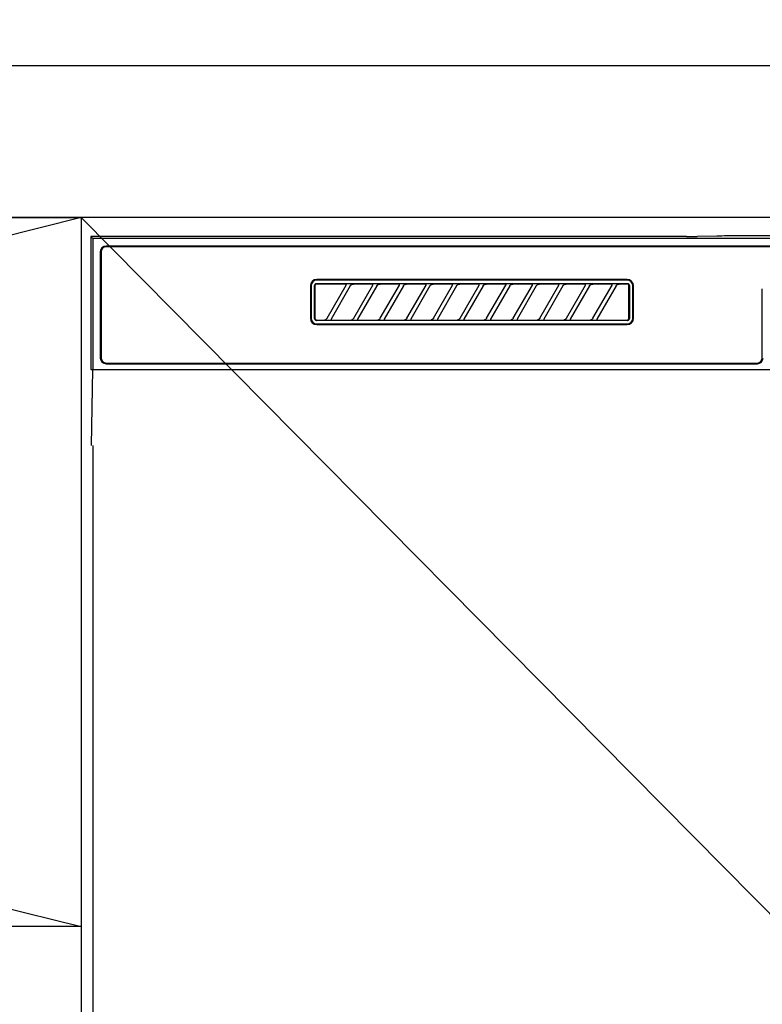
# Model space of a CAD drawing. Extents: x 0 to 26473, y -25 to 8845.
# Drawn here: x 1994 to 2189, y 2780 to 3040 of the extents above; entities that cross this region are included whole.
import ezdxf

# ---------------------------------------------------------------- set-up
doc = ezdxf.new("R2010")
doc.units = 0
doc.header["$LTSCALE"] = 50
doc.header["$MEASUREMENT"] = 0
doc.linetypes.add('CENTER', pattern=[2, 1.25, -0.25, 0.25, -0.25])
doc.layers.get('0').update_dxf_attribs({"linetype": 'CONTINUOUS'})
doc.layers.get('DEFPOINTS').update_dxf_attribs({"color": 146, "linetype": 'CONTINUOUS'})
for name, color, linetype in [('120-キャビネット（外）', 7, 'CONTINUOUS'), ('122-扉', 6, 'CONTINUOUS'), ('123-扉向き', 231, 'CENTER'), ('126-甲板', 2, 'CONTINUOUS'), ('150-機器', 8, 'CONTINUOUS'), ('161-番号', 110, 'CONTINUOUS')]:
    doc.layers.add(name, color=color, linetype=linetype)
doc.styles.add('KH001', font='txt')
doc.dimstyles.new('KH1xx030', dxfattribs={"dimscale": 30, "dimtxt": 2, "dimasz": 0.6, "dimexe": 0.3, "dimexo": 1.2, "dimgap": 0.5, "dimtad": 3, "dimdec": 1, "dimdsep": 46, "dimlunit": 6, "dimtxsty": 'KH001', "dimblk": 'DOT', "dimcen": 1, "dimdle": 1, "dimclrd": 256, "dimclre": 256, "dimclrt": 256, "dimadec": 0, "dimazin": 0, "dimtfac": 1, "dimtdec": 1, "dimtix": 1, "dimtmove": 2, "dimatfit": 3, "dimldrblk": 'CLOSEDBLANK', "dimfxl": 1, "dimtolj": 1, "dimtzin": 0, "dimlwd": -1, "dimlwe": -1, "dimarcsym": 0})

# ---------------------------------------------------------------- blocks, each defined once
blk = doc.blocks.new('RKW-404AM-SV_S')
at = {"layer": '150-機器', "color": 13, "linetype": 'Continuous'}
for p, q in [((-222.5, 450), (-222.5, 415)), ((-222.5, 450), (-222.01, 449.51)), ((-65.66, 450), (-222.5, 450)), ((-222.01, 449.51), (-222.01, 415)), ((222.01, 449.51), (-222.01, 449.51)), ((-65.66, 450), (-64.87, 450)), ((-64.87, 450), (-64.13, 450.01)), ((-64.13, 450.01), (-63.44, 450.01)), ((-63.44, 450.01), (-62.83, 450.02)), ((-57.67, 450.12), (-62.83, 450.02)), ((-57.06, 450.13), (-57.67, 450.12)), ((-56.37, 450.14), (-57.06, 450.13)), ((-55.63, 450.15), (-56.37, 450.14)), ((-54.84, 450.15), (-55.63, 450.15)), ((54.84, 450.15), (-54.84, 450.15)), ((-220, 446), (-220, 418)), ((-219.8, 446), (-219.8, 418)), ((218.5, 447.5), (-218.5, 447.5)), ((218.5, 447.3), (-218.5, 447.3)), ((-81.3, 438.7), (-163, 438.7)), ((-81.3, 438.5), (-163, 438.5)), ((-164.7, 437), (-164.7, 428.5)), ((-164.5, 437), (-164.5, 428.5)), ((-163.59, 437.19), (-163.6, 437.1)), ((-163.6, 428.4), (-163.6, 437.1)), ((-163.56, 437.29), (-163.59, 437.19)), ((-163.51, 437.37), (-163.56, 437.29)), ((-163.45, 437.45), (-163.51, 437.37)), ((-163.49, 437.1), (-163.5, 437)), ((-163.5, 437), (-163.5, 428.7)), ((-163.46, 437.19), (-163.49, 437.1)), ((-163.42, 437.28), (-163.46, 437.19)), ((-163.37, 437.51), (-163.45, 437.45)), ((-163.35, 437.35), (-163.42, 437.28)), ((-163.29, 437.56), (-163.37, 437.51)), ((-163.28, 437.42), (-163.35, 437.35)), ((-163.19, 437.59), (-163.29, 437.56)), ((-163.19, 437.46), (-163.28, 437.42)), ((-163.1, 437.6), (-163.19, 437.59)), ((-163.1, 437.49), (-163.19, 437.46)), ((-163.1, 437.6), (-81.2, 437.6)), ((-163, 437.5), (-163.1, 437.49)), ((-155.42, 437.5), (-163, 437.5)), ((-160.29, 428.47), (-155.24, 437.23)), ((-154.2, 437.03), (-159.25, 428.27)), ((-155.41, 437.5), (-155.42, 437.5)), ((-155.34, 437.53), (-155.41, 437.53)), ((-155.39, 437.5), (-155.41, 437.5)), ((-155.37, 437.49), (-155.39, 437.5)), ((-155.36, 437.49), (-155.37, 437.49)), ((-155.34, 437.48), (-155.36, 437.49)), ((-155.17, 437.53), (-155.34, 437.53)), ((-155.33, 437.48), (-155.34, 437.48)), ((-155.31, 437.47), (-155.33, 437.48)), ((-155.3, 437.46), (-155.31, 437.47)), ((-155.29, 437.45), (-155.3, 437.46)), ((-155.27, 437.43), (-155.29, 437.45)), ((-155.26, 437.42), (-155.27, 437.43)), ((-155.25, 437.41), (-155.26, 437.42)), ((-155.24, 437.37), (-155.25, 437.41)), ((-155.25, 437.2), (-155.24, 437.21)), ((-155.25, 437.2), (-155.25, 437.2)), ((-155.23, 437.34), (-155.24, 437.37)), ((-155.24, 437.23), (-155.23, 437.24)), ((-155.24, 437.22), (-155.24, 437.23)), ((-155.24, 437.21), (-155.24, 437.22)), ((-155.23, 437.33), (-155.23, 437.34)), ((-155.22, 437.31), (-155.23, 437.33)), ((-155.23, 437.27), (-155.22, 437.28)), ((-155.23, 437.25), (-155.23, 437.27)), ((-155.23, 437.24), (-155.23, 437.25)), ((-155.22, 437.29), (-155.22, 437.31)), ((-155.22, 437.28), (-155.22, 437.29)), ((-154.91, 437.54), (-155.17, 437.53)), ((-154.6, 437.54), (-154.91, 437.54)), ((-154.59, 437.54), (-154.6, 437.54)), ((-154.6, 437.54), (-154.6, 437.54)), ((-154.6, 437.54), (-154.6, 437.54)), ((-154.6, 437.54), (-154.6, 437.54)), ((-154.21, 437), (-154.2, 437.01)), ((-154.2, 437.01), (-154.19, 437.04)), ((-154.19, 437.04), (-154.16, 437.08)), ((-154.16, 437.08), (-154.13, 437.12)), ((-154.13, 437.12), (-154.1, 437.16)), ((-154.1, 437.16), (-154.06, 437.2)), ((-154.06, 437.2), (-154.01, 437.25)), ((-154.01, 437.25), (-153.96, 437.29)), ((-153.96, 437.29), (-153.9, 437.34)), ((-153.9, 437.34), (-153.83, 437.38)), ((-153.83, 437.38), (-153.75, 437.41)), ((-153.75, 437.41), (-153.68, 437.44)), ((-153.68, 437.44), (-153.6, 437.47)), ((-153.6, 437.47), (-153.51, 437.48)), ((-153.51, 437.48), (-153.43, 437.49)), ((-153.43, 437.49), (-153.35, 437.5)), ((-148.42, 437.5), (-153.35, 437.5)), ((-153.29, 428.47), (-148.24, 437.23)), ((-147.2, 437.03), (-152.25, 428.27)), ((-148.41, 437.5), (-148.42, 437.5)), ((-148.34, 437.53), (-148.41, 437.53)), ((-148.39, 437.5), (-148.41, 437.5)), ((-148.37, 437.49), (-148.39, 437.5)), ((-148.36, 437.49), (-148.37, 437.49)), ((-148.34, 437.48), (-148.36, 437.49)), ((-148.17, 437.53), (-148.34, 437.53)), ((-148.33, 437.48), (-148.34, 437.48)), ((-148.31, 437.47), (-148.33, 437.48)), ((-148.3, 437.46), (-148.31, 437.47)), ((-148.29, 437.45), (-148.3, 437.46)), ((-148.27, 437.43), (-148.29, 437.45)), ((-148.26, 437.42), (-148.27, 437.43)), ((-148.25, 437.41), (-148.26, 437.42)), ((-148.24, 437.37), (-148.25, 437.41)), ((-148.25, 437.2), (-148.24, 437.21)), ((-148.25, 437.2), (-148.25, 437.2)), ((-148.23, 437.34), (-148.24, 437.37)), ((-148.24, 437.23), (-148.23, 437.24)), ((-148.24, 437.22), (-148.24, 437.23)), ((-148.24, 437.21), (-148.24, 437.22)), ((-148.23, 437.33), (-148.23, 437.34)), ((-148.22, 437.31), (-148.23, 437.33)), ((-148.23, 437.27), (-148.22, 437.28)), ((-148.23, 437.25), (-148.23, 437.27)), ((-148.23, 437.24), (-148.23, 437.25)), ((-148.22, 437.29), (-148.22, 437.31)), ((-148.22, 437.28), (-148.22, 437.29)), ((-147.91, 437.54), (-148.17, 437.53)), ((-147.6, 437.54), (-147.91, 437.54)), ((-147.59, 437.54), (-147.6, 437.54)), ((-147.6, 437.54), (-147.6, 437.54)), ((-147.6, 437.54), (-147.6, 437.54)), ((-147.6, 437.54), (-147.6, 437.54)), ((-147.21, 437), (-147.2, 437.01)), ((-147.2, 437.01), (-147.19, 437.04)), ((-147.19, 437.04), (-147.16, 437.08)), ((-147.16, 437.08), (-147.13, 437.12)), ((-147.13, 437.12), (-147.1, 437.16)), ((-147.1, 437.16), (-147.06, 437.2)), ((-147.06, 437.2), (-147.01, 437.25)), ((-147.01, 437.25), (-146.96, 437.29)), ((-146.96, 437.29), (-146.9, 437.34)), ((-146.9, 437.34), (-146.83, 437.38)), ((-146.83, 437.38), (-146.75, 437.41)), ((-146.75, 437.41), (-146.68, 437.44)), ((-146.68, 437.44), (-146.6, 437.47)), ((-146.6, 437.47), (-146.51, 437.48)), ((-146.51, 437.48), (-146.43, 437.49)), ((-146.43, 437.49), (-146.35, 437.5)), ((-141.42, 437.5), (-146.35, 437.5)), ((-146.29, 428.47), (-141.24, 437.23)), ((-140.2, 437.03), (-145.25, 428.27)), ((-141.41, 437.5), (-141.42, 437.5)), ((-141.34, 437.53), (-141.41, 437.53)), ((-141.39, 437.5), (-141.41, 437.5)), ((-141.37, 437.49), (-141.39, 437.5)), ((-141.36, 437.49), (-141.37, 437.49)), ((-141.34, 437.48), (-141.36, 437.49)), ((-141.17, 437.53), (-141.34, 437.53)), ((-141.33, 437.48), (-141.34, 437.48)), ((-141.31, 437.47), (-141.33, 437.48)), ((-141.3, 437.46), (-141.31, 437.47)), ((-141.29, 437.45), (-141.3, 437.46)), ((-141.27, 437.43), (-141.29, 437.45)), ((-141.26, 437.42), (-141.27, 437.43)), ((-141.25, 437.41), (-141.26, 437.42)), ((-141.24, 437.37), (-141.25, 437.41)), ((-141.25, 437.2), (-141.24, 437.21)), ((-141.25, 437.2), (-141.25, 437.2)), ((-141.23, 437.34), (-141.24, 437.37)), ((-141.24, 437.23), (-141.23, 437.24)), ((-141.24, 437.22), (-141.24, 437.23)), ((-141.24, 437.21), (-141.24, 437.22)), ((-141.23, 437.33), (-141.23, 437.34)), ((-141.22, 437.31), (-141.23, 437.33)), ((-141.23, 437.27), (-141.22, 437.28)), ((-141.23, 437.25), (-141.23, 437.27)), ((-141.23, 437.24), (-141.23, 437.25)), ((-141.22, 437.29), (-141.22, 437.31)), ((-141.22, 437.28), (-141.22, 437.29)), ((-140.91, 437.54), (-141.17, 437.53)), ((-140.6, 437.54), (-140.91, 437.54)), ((-140.59, 437.54), (-140.6, 437.54)), ((-140.6, 437.54), (-140.6, 437.54)), ((-140.6, 437.54), (-140.6, 437.54)), ((-140.6, 437.54), (-140.6, 437.54)), ((-140.21, 437), (-140.2, 437.01)), ((-140.2, 437.01), (-140.19, 437.04)), ((-140.19, 437.04), (-140.16, 437.08)), ((-140.16, 437.08), (-140.13, 437.12)), ((-140.13, 437.12), (-140.1, 437.16)), ((-140.1, 437.16), (-140.06, 437.2)), ((-140.06, 437.2), (-140.01, 437.25)), ((-140.01, 437.25), (-139.96, 437.29)), ((-139.96, 437.29), (-139.9, 437.34)), ((-139.9, 437.34), (-139.83, 437.38)), ((-139.83, 437.38), (-139.75, 437.41)), ((-139.75, 437.41), (-139.68, 437.44)), ((-139.68, 437.44), (-139.6, 437.47)), ((-139.6, 437.47), (-139.51, 437.48)), ((-139.51, 437.48), (-139.43, 437.49)), ((-139.43, 437.49), (-139.35, 437.5)), ((-134.42, 437.5), (-139.35, 437.5)), ((-139.29, 428.47), (-134.24, 437.23)), ((-133.2, 437.03), (-138.25, 428.27)), ((-134.41, 437.5), (-134.42, 437.5)), ((-134.34, 437.53), (-134.41, 437.53)), ((-134.39, 437.5), (-134.41, 437.5)), ((-134.37, 437.49), (-134.39, 437.5)), ((-134.36, 437.49), (-134.37, 437.49)), ((-134.34, 437.48), (-134.36, 437.49)), ((-134.17, 437.53), (-134.34, 437.53)), ((-134.33, 437.48), (-134.34, 437.48)), ((-134.31, 437.47), (-134.33, 437.48)), ((-134.3, 437.46), (-134.31, 437.47)), ((-134.29, 437.45), (-134.3, 437.46)), ((-134.27, 437.43), (-134.29, 437.45)), ((-134.26, 437.42), (-134.27, 437.43)), ((-134.25, 437.41), (-134.26, 437.42)), ((-134.24, 437.37), (-134.25, 437.41)), ((-134.25, 437.2), (-134.24, 437.21)), ((-134.25, 437.2), (-134.25, 437.2)), ((-134.23, 437.34), (-134.24, 437.37)), ((-134.24, 437.23), (-134.23, 437.24)), ((-134.24, 437.22), (-134.24, 437.23)), ((-134.24, 437.21), (-134.24, 437.22)), ((-134.23, 437.33), (-134.23, 437.34)), ((-134.22, 437.31), (-134.23, 437.33)), ((-134.23, 437.27), (-134.22, 437.28)), ((-134.23, 437.25), (-134.23, 437.27)), ((-134.23, 437.24), (-134.23, 437.25)), ((-134.22, 437.29), (-134.22, 437.31)), ((-134.22, 437.28), (-134.22, 437.29)), ((-133.91, 437.54), (-134.17, 437.53)), ((-133.6, 437.54), (-133.91, 437.54)), ((-133.59, 437.54), (-133.6, 437.54)), ((-133.6, 437.54), (-133.6, 437.54)), ((-133.6, 437.54), (-133.6, 437.54)), ((-133.6, 437.54), (-133.6, 437.54)), ((-133.21, 437), (-133.2, 437.01)), ((-133.2, 437.01), (-133.19, 437.04)), ((-133.19, 437.04), (-133.16, 437.08)), ((-133.16, 437.08), (-133.13, 437.12)), ((-133.13, 437.12), (-133.1, 437.16)), ((-133.1, 437.16), (-133.06, 437.2)), ((-133.06, 437.2), (-133.01, 437.25)), ((-133.01, 437.25), (-132.96, 437.29)), ((-132.96, 437.29), (-132.9, 437.34)), ((-132.9, 437.34), (-132.83, 437.38)), ((-132.83, 437.38), (-132.75, 437.41)), ((-132.75, 437.41), (-132.68, 437.44)), ((-132.68, 437.44), (-132.6, 437.47)), ((-132.6, 437.47), (-132.51, 437.48)), ((-132.51, 437.48), (-132.43, 437.49)), ((-132.43, 437.49), (-132.35, 437.5)), ((-127.42, 437.5), (-132.35, 437.5)), ((-132.29, 428.47), (-127.24, 437.23)), ((-126.2, 437.03), (-131.25, 428.27)), ((-127.41, 437.5), (-127.42, 437.5)), ((-127.34, 437.53), (-127.41, 437.53)), ((-127.39, 437.5), (-127.41, 437.5)), ((-127.37, 437.49), (-127.39, 437.5)), ((-127.36, 437.49), (-127.37, 437.49)), ((-127.34, 437.48), (-127.36, 437.49)), ((-127.17, 437.53), (-127.34, 437.53)), ((-127.33, 437.48), (-127.34, 437.48)), ((-127.31, 437.47), (-127.33, 437.48)), ((-127.3, 437.46), (-127.31, 437.47)), ((-127.29, 437.45), (-127.3, 437.46)), ((-127.27, 437.43), (-127.29, 437.45)), ((-127.26, 437.42), (-127.27, 437.43)), ((-127.25, 437.41), (-127.26, 437.42)), ((-127.24, 437.37), (-127.25, 437.41)), ((-127.25, 437.2), (-127.24, 437.21)), ((-127.25, 437.2), (-127.25, 437.2)), ((-127.23, 437.34), (-127.24, 437.37)), ((-127.24, 437.23), (-127.23, 437.24)), ((-127.24, 437.22), (-127.24, 437.23)), ((-127.24, 437.21), (-127.24, 437.22)), ((-127.23, 437.33), (-127.23, 437.34)), ((-127.22, 437.31), (-127.23, 437.33)), ((-127.23, 437.27), (-127.22, 437.28)), ((-127.23, 437.25), (-127.23, 437.27)), ((-127.23, 437.24), (-127.23, 437.25)), ((-127.22, 437.29), (-127.22, 437.31)), ((-127.22, 437.28), (-127.22, 437.29)), ((-126.91, 437.54), (-127.17, 437.53)), ((-126.6, 437.54), (-126.91, 437.54)), ((-126.59, 437.54), (-126.6, 437.54)), ((-126.6, 437.54), (-126.6, 437.54)), ((-126.6, 437.54), (-126.6, 437.54)), ((-126.6, 437.54), (-126.6, 437.54)), ((-126.21, 437), (-126.2, 437.01)), ((-126.2, 437.01), (-126.19, 437.04)), ((-126.19, 437.04), (-126.16, 437.08)), ((-126.16, 437.08), (-126.13, 437.12)), ((-126.13, 437.12), (-126.1, 437.16)), ((-126.1, 437.16), (-126.06, 437.2)), ((-126.06, 437.2), (-126.01, 437.25)), ((-126.01, 437.25), (-125.96, 437.29)), ((-125.96, 437.29), (-125.9, 437.34)), ((-125.9, 437.34), (-125.83, 437.38)), ((-125.83, 437.38), (-125.75, 437.41)), ((-125.75, 437.41), (-125.68, 437.44)), ((-125.68, 437.44), (-125.6, 437.47)), ((-125.6, 437.47), (-125.51, 437.48)), ((-125.51, 437.48), (-125.43, 437.49)), ((-125.43, 437.49), (-125.35, 437.5)), ((-120.42, 437.5), (-125.35, 437.5)), ((-125.29, 428.47), (-120.24, 437.23)), ((-119.2, 437.03), (-124.25, 428.27)), ((-120.41, 437.5), (-120.42, 437.5)), ((-120.34, 437.53), (-120.41, 437.53)), ((-120.39, 437.5), (-120.41, 437.5)), ((-120.37, 437.49), (-120.39, 437.5)), ((-120.36, 437.49), (-120.37, 437.49)), ((-120.34, 437.48), (-120.36, 437.49)), ((-120.17, 437.53), (-120.34, 437.53)), ((-120.33, 437.48), (-120.34, 437.48)), ((-120.31, 437.47), (-120.33, 437.48)), ((-120.3, 437.46), (-120.31, 437.47)), ((-120.29, 437.45), (-120.3, 437.46)), ((-120.27, 437.43), (-120.29, 437.45)), ((-120.26, 437.42), (-120.27, 437.43)), ((-120.25, 437.41), (-120.26, 437.42)), ((-120.24, 437.37), (-120.25, 437.41)), ((-120.25, 437.2), (-120.24, 437.21)), ((-120.25, 437.2), (-120.25, 437.2)), ((-120.23, 437.34), (-120.24, 437.37)), ((-120.24, 437.23), (-120.23, 437.24)), ((-120.24, 437.22), (-120.24, 437.23)), ((-120.24, 437.21), (-120.24, 437.22)), ((-120.23, 437.33), (-120.23, 437.34)), ((-120.22, 437.31), (-120.23, 437.33)), ((-120.23, 437.27), (-120.22, 437.28)), ((-120.23, 437.25), (-120.23, 437.27)), ((-120.23, 437.24), (-120.23, 437.25)), ((-120.22, 437.29), (-120.22, 437.31)), ((-120.22, 437.28), (-120.22, 437.29)), ((-119.91, 437.54), (-120.17, 437.53)), ((-119.6, 437.54), (-119.91, 437.54)), ((-119.59, 437.54), (-119.6, 437.54)), ((-119.6, 437.54), (-119.6, 437.54)), ((-119.6, 437.54), (-119.6, 437.54)), ((-119.6, 437.54), (-119.6, 437.54)), ((-119.21, 437), (-119.2, 437.01)), ((-119.2, 437.01), (-119.19, 437.04)), ((-119.19, 437.04), (-119.16, 437.08)), ((-119.16, 437.08), (-119.13, 437.12)), ((-119.13, 437.12), (-119.1, 437.16)), ((-119.1, 437.16), (-119.06, 437.2)), ((-119.06, 437.2), (-119.01, 437.25)), ((-119.01, 437.25), (-118.96, 437.29)), ((-118.96, 437.29), (-118.9, 437.34)), ((-118.9, 437.34), (-118.83, 437.38)), ((-118.83, 437.38), (-118.75, 437.41)), ((-118.75, 437.41), (-118.68, 437.44)), ((-118.68, 437.44), (-118.6, 437.47)), ((-118.6, 437.47), (-118.51, 437.48)), ((-118.51, 437.48), (-118.43, 437.49)), ((-118.43, 437.49), (-118.35, 437.5)), ((-113.42, 437.5), (-118.35, 437.5)), ((-118.29, 428.47), (-113.24, 437.23)), ((-112.2, 437.03), (-117.25, 428.27)), ((-113.42, 437.5), (-113.41, 437.5)), ((-113.34, 437.53), (-113.41, 437.53)), ((-113.41, 437.5), (-113.39, 437.5)), ((-113.39, 437.5), (-113.37, 437.49)), ((-113.37, 437.49), (-113.36, 437.49)), ((-113.36, 437.49), (-113.34, 437.48)), ((-113.17, 437.53), (-113.34, 437.53)), ((-113.34, 437.48), (-113.33, 437.48)), ((-113.33, 437.48), (-113.31, 437.47)), ((-113.31, 437.47), (-113.3, 437.46)), ((-113.3, 437.46), (-113.29, 437.45)), ((-113.29, 437.45), (-113.27, 437.43)), ((-113.27, 437.43), (-113.26, 437.42)), ((-113.26, 437.42), (-113.25, 437.41)), ((-113.25, 437.41), (-113.24, 437.37)), ((-113.24, 437.21), (-113.25, 437.2)), ((-113.25, 437.2), (-113.25, 437.2)), ((-113.24, 437.37), (-113.23, 437.34)), ((-113.23, 437.24), (-113.24, 437.23)), ((-113.24, 437.23), (-113.24, 437.22)), ((-113.24, 437.22), (-113.24, 437.21)), ((-113.23, 437.34), (-113.23, 437.33)), ((-113.23, 437.33), (-113.22, 437.31)), ((-113.22, 437.28), (-113.23, 437.27)), ((-113.23, 437.27), (-113.23, 437.25)), ((-113.23, 437.25), (-113.23, 437.24)), ((-113.22, 437.31), (-113.22, 437.29)), ((-113.22, 437.29), (-113.22, 437.28)), ((-112.91, 437.54), (-113.17, 437.53)), ((-112.6, 437.54), (-112.91, 437.54)), ((-112.59, 437.54), (-112.6, 437.54)), ((-112.6, 437.54), (-112.6, 437.54)), ((-112.6, 437.54), (-112.6, 437.54)), ((-112.6, 437.54), (-112.6, 437.54)), ((-112.21, 437), (-112.2, 437.01)), ((-112.2, 437.01), (-112.19, 437.04)), ((-112.19, 437.04), (-112.16, 437.08)), ((-112.16, 437.08), (-112.13, 437.12)), ((-112.13, 437.12), (-112.1, 437.16)), ((-112.1, 437.16), (-112.06, 437.2)), ((-112.06, 437.2), (-112.01, 437.25)), ((-112.01, 437.25), (-111.96, 437.29)), ((-111.96, 437.29), (-111.9, 437.34)), ((-111.9, 437.34), (-111.83, 437.38)), ((-111.83, 437.38), (-111.75, 437.41)), ((-111.75, 437.41), (-111.68, 437.44)), ((-111.68, 437.44), (-111.6, 437.47)), ((-111.6, 437.47), (-111.51, 437.48)), ((-111.51, 437.48), (-111.43, 437.49)), ((-111.43, 437.49), (-111.35, 437.5)), ((-106.42, 437.5), (-111.35, 437.5)), ((-111.29, 428.47), (-106.24, 437.23)), ((-105.2, 437.03), (-110.25, 428.27)), ((-106.41, 437.5), (-106.42, 437.5)), ((-106.34, 437.53), (-106.41, 437.53)), ((-106.39, 437.5), (-106.41, 437.5)), ((-106.37, 437.49), (-106.39, 437.5)), ((-106.36, 437.49), (-106.37, 437.49)), ((-106.34, 437.48), (-106.36, 437.49)), ((-106.17, 437.53), (-106.34, 437.53)), ((-106.33, 437.48), (-106.34, 437.48)), ((-106.31, 437.47), (-106.33, 437.48)), ((-106.3, 437.46), (-106.31, 437.47)), ((-106.29, 437.45), (-106.3, 437.46)), ((-106.27, 437.43), (-106.29, 437.45)), ((-106.26, 437.42), (-106.27, 437.43)), ((-106.25, 437.41), (-106.26, 437.42)), ((-106.24, 437.37), (-106.25, 437.41)), ((-106.25, 437.2), (-106.24, 437.21)), ((-106.25, 437.2), (-106.25, 437.2)), ((-106.23, 437.34), (-106.24, 437.37)), ((-106.24, 437.23), (-106.23, 437.24)), ((-106.24, 437.22), (-106.24, 437.23)), ((-106.24, 437.21), (-106.24, 437.22)), ((-106.23, 437.33), (-106.23, 437.34)), ((-106.22, 437.31), (-106.23, 437.33)), ((-106.23, 437.27), (-106.22, 437.28)), ((-106.23, 437.25), (-106.23, 437.27)), ((-106.23, 437.24), (-106.23, 437.25)), ((-106.22, 437.29), (-106.22, 437.31)), ((-106.22, 437.28), (-106.22, 437.29)), ((-105.91, 437.54), (-106.17, 437.53)), ((-105.6, 437.54), (-105.91, 437.54)), ((-105.59, 437.54), (-105.6, 437.54)), ((-105.6, 437.54), (-105.6, 437.54)), ((-105.6, 437.54), (-105.6, 437.54)), ((-105.6, 437.54), (-105.6, 437.54)), ((-105.21, 437), (-105.2, 437.01)), ((-105.2, 437.01), (-105.19, 437.04)), ((-105.19, 437.04), (-105.16, 437.08)), ((-105.16, 437.08), (-105.13, 437.12)), ((-105.13, 437.12), (-105.1, 437.16)), ((-105.1, 437.16), (-105.06, 437.2)), ((-105.06, 437.2), (-105.01, 437.25)), ((-105.01, 437.25), (-104.96, 437.29)), ((-104.96, 437.29), (-104.9, 437.34)), ((-104.9, 437.34), (-104.83, 437.38)), ((-104.83, 437.38), (-104.75, 437.41)), ((-104.75, 437.41), (-104.68, 437.44)), ((-104.68, 437.44), (-104.6, 437.47)), ((-104.6, 437.47), (-104.51, 437.48)), ((-104.51, 437.48), (-104.43, 437.49)), ((-104.43, 437.49), (-104.35, 437.5)), ((-99.42, 437.5), (-104.35, 437.5)), ((-104.29, 428.47), (-99.24, 437.23)), ((-98.2, 437.03), (-103.25, 428.27)), ((-99.41, 437.5), (-99.42, 437.5)), ((-99.34, 437.53), (-99.41, 437.53)), ((-99.39, 437.5), (-99.41, 437.5)), ((-99.37, 437.49), (-99.39, 437.5)), ((-99.36, 437.49), (-99.37, 437.49)), ((-99.34, 437.48), (-99.36, 437.49)), ((-99.17, 437.53), (-99.34, 437.53)), ((-99.33, 437.48), (-99.34, 437.48)), ((-99.31, 437.47), (-99.33, 437.48)), ((-99.3, 437.46), (-99.31, 437.47)), ((-99.29, 437.45), (-99.3, 437.46)), ((-99.27, 437.43), (-99.29, 437.45)), ((-99.26, 437.42), (-99.27, 437.43)), ((-99.25, 437.41), (-99.26, 437.42)), ((-99.24, 437.37), (-99.25, 437.41)), ((-99.25, 437.2), (-99.24, 437.21)), ((-99.25, 437.2), (-99.25, 437.2)), ((-99.23, 437.34), (-99.24, 437.37)), ((-99.24, 437.23), (-99.23, 437.24)), ((-99.24, 437.22), (-99.24, 437.23)), ((-99.24, 437.21), (-99.24, 437.22)), ((-99.23, 437.33), (-99.23, 437.34)), ((-99.22, 437.31), (-99.23, 437.33)), ((-99.23, 437.27), (-99.22, 437.28)), ((-99.23, 437.25), (-99.23, 437.27)), ((-99.23, 437.24), (-99.23, 437.25)), ((-99.22, 437.29), (-99.22, 437.31)), ((-99.22, 437.28), (-99.22, 437.29)), ((-98.91, 437.54), (-99.17, 437.53)), ((-98.6, 437.54), (-98.91, 437.54)), ((-98.59, 437.54), (-98.6, 437.54)), ((-98.6, 437.54), (-98.6, 437.54)), ((-98.6, 437.54), (-98.6, 437.54)), ((-98.6, 437.54), (-98.6, 437.54)), ((-98.21, 437), (-98.2, 437.01)), ((-98.2, 437.01), (-98.19, 437.04)), ((-98.19, 437.04), (-98.16, 437.08)), ((-98.16, 437.08), (-98.13, 437.12)), ((-98.13, 437.12), (-98.1, 437.16)), ((-98.1, 437.16), (-98.06, 437.2)), ((-98.06, 437.2), (-98.01, 437.25)), ((-98.01, 437.25), (-97.96, 437.29)), ((-97.96, 437.29), (-97.9, 437.34)), ((-97.9, 437.34), (-97.83, 437.38)), ((-97.83, 437.38), (-97.75, 437.41)), ((-97.75, 437.41), (-97.68, 437.44)), ((-97.68, 437.44), (-97.6, 437.47)), ((-97.6, 437.47), (-97.51, 437.48)), ((-97.51, 437.48), (-97.43, 437.49)), ((-97.43, 437.49), (-97.35, 437.5)), ((-92.42, 437.5), (-97.35, 437.5)), ((-97.29, 428.47), (-92.24, 437.23)), ((-91.2, 437.03), (-96.25, 428.27)), ((-92.41, 437.5), (-92.42, 437.5)), ((-92.34, 437.53), (-92.41, 437.53)), ((-92.39, 437.5), (-92.41, 437.5)), ((-92.37, 437.49), (-92.39, 437.5)), ((-92.36, 437.49), (-92.37, 437.49)), ((-92.34, 437.48), (-92.36, 437.49)), ((-92.17, 437.53), (-92.34, 437.53)), ((-92.33, 437.48), (-92.34, 437.48)), ((-92.31, 437.47), (-92.33, 437.48)), ((-92.3, 437.46), (-92.31, 437.47)), ((-92.29, 437.45), (-92.3, 437.46)), ((-92.27, 437.43), (-92.29, 437.45)), ((-92.26, 437.42), (-92.27, 437.43)), ((-92.25, 437.41), (-92.26, 437.42)), ((-92.24, 437.37), (-92.25, 437.41)), ((-92.25, 437.2), (-92.24, 437.21)), ((-92.25, 437.2), (-92.25, 437.2)), ((-92.23, 437.34), (-92.24, 437.37)), ((-92.24, 437.23), (-92.23, 437.24)), ((-92.24, 437.22), (-92.24, 437.23)), ((-92.24, 437.21), (-92.24, 437.22)), ((-92.23, 437.33), (-92.23, 437.34)), ((-92.22, 437.31), (-92.23, 437.33)), ((-92.23, 437.27), (-92.22, 437.28)), ((-92.23, 437.25), (-92.23, 437.27)), ((-92.23, 437.24), (-92.23, 437.25)), ((-92.22, 437.29), (-92.22, 437.31)), ((-92.22, 437.28), (-92.22, 437.29)), ((-91.91, 437.54), (-92.17, 437.53)), ((-91.6, 437.54), (-91.91, 437.54)), ((-91.59, 437.54), (-91.6, 437.54)), ((-91.6, 437.54), (-91.6, 437.54)), ((-91.6, 437.54), (-91.6, 437.54)), ((-91.6, 437.54), (-91.6, 437.54)), ((-91.21, 437), (-91.2, 437.01)), ((-91.2, 437.01), (-91.19, 437.04)), ((-91.19, 437.04), (-91.16, 437.08)), ((-91.16, 437.08), (-91.13, 437.12)), ((-91.13, 437.12), (-91.1, 437.16)), ((-91.1, 437.16), (-91.06, 437.2)), ((-91.06, 437.2), (-91.01, 437.25)), ((-91.01, 437.25), (-90.96, 437.29)), ((-90.96, 437.29), (-90.9, 437.34)), ((-90.9, 437.34), (-90.83, 437.38)), ((-90.83, 437.38), (-90.75, 437.41)), ((-90.75, 437.41), (-90.68, 437.44)), ((-90.68, 437.44), (-90.6, 437.47)), ((-90.6, 437.47), (-90.51, 437.48)), ((-90.51, 437.48), (-90.43, 437.49)), ((-90.43, 437.49), (-90.35, 437.5)), ((-85.42, 437.5), (-90.35, 437.5)), ((-90.29, 428.47), (-85.24, 437.23)), ((-84.2, 437.03), (-89.25, 428.27)), ((-85.41, 437.5), (-85.42, 437.5)), ((-85.34, 437.53), (-85.41, 437.53)), ((-85.39, 437.5), (-85.41, 437.5)), ((-85.37, 437.49), (-85.39, 437.5)), ((-85.36, 437.49), (-85.37, 437.49)), ((-85.34, 437.48), (-85.36, 437.49)), ((-85.17, 437.53), (-85.34, 437.53)), ((-85.33, 437.48), (-85.34, 437.48)), ((-85.31, 437.47), (-85.33, 437.48)), ((-85.3, 437.46), (-85.31, 437.47)), ((-85.29, 437.45), (-85.3, 437.46)), ((-85.27, 437.43), (-85.29, 437.45)), ((-85.26, 437.42), (-85.27, 437.43)), ((-85.25, 437.41), (-85.26, 437.42)), ((-85.24, 437.37), (-85.25, 437.41)), ((-85.25, 437.2), (-85.24, 437.21)), ((-85.25, 437.2), (-85.25, 437.2)), ((-85.23, 437.34), (-85.24, 437.37)), ((-85.24, 437.23), (-85.23, 437.24)), ((-85.24, 437.22), (-85.24, 437.23)), ((-85.24, 437.21), (-85.24, 437.22)), ((-85.23, 437.33), (-85.23, 437.34)), ((-85.22, 437.31), (-85.23, 437.33)), ((-85.23, 437.27), (-85.22, 437.28)), ((-85.23, 437.25), (-85.23, 437.27)), ((-85.23, 437.24), (-85.23, 437.25)), ((-85.22, 437.29), (-85.22, 437.31)), ((-85.22, 437.28), (-85.22, 437.29)), ((-84.91, 437.54), (-85.17, 437.53)), ((-84.6, 437.54), (-84.91, 437.54)), ((-84.59, 437.54), (-84.6, 437.54)), ((-84.6, 437.54), (-84.6, 437.54)), ((-84.6, 437.54), (-84.6, 437.54)), ((-84.6, 437.54), (-84.6, 437.54)), ((-84.21, 437), (-84.2, 437.01)), ((-84.2, 437.01), (-84.19, 437.04)), ((-84.19, 437.04), (-84.16, 437.08)), ((-84.16, 437.08), (-84.13, 437.12)), ((-84.13, 437.12), (-84.1, 437.16)), ((-84.1, 437.16), (-84.06, 437.2)), ((-84.06, 437.2), (-84.01, 437.25)), ((-84.01, 437.25), (-83.96, 437.29)), ((-83.96, 437.29), (-83.9, 437.34)), ((-83.9, 437.34), (-83.83, 437.38)), ((-83.83, 437.38), (-83.76, 437.41)), ((-83.76, 437.41), (-83.68, 437.44)), ((-83.68, 437.44), (-83.6, 437.46)), ((-83.6, 437.46), (-83.51, 437.48)), ((-83.51, 437.48), (-83.43, 437.49)), ((-83.43, 437.49), (-83.35, 437.5)), ((-81.3, 437.5), (-83.35, 437.5)), ((-81.2, 437.49), (-81.3, 437.5)), ((-81.11, 437.59), (-81.2, 437.6)), ((-81.11, 437.46), (-81.2, 437.49)), ((-81.01, 437.56), (-81.11, 437.59)), ((-81.02, 437.42), (-81.11, 437.46)), ((-80.95, 437.35), (-81.02, 437.42)), ((-80.93, 437.51), (-81.01, 437.56)), ((-80.88, 437.28), (-80.95, 437.35)), ((-80.85, 437.45), (-80.93, 437.51)), ((-80.84, 437.19), (-80.88, 437.28)), ((-80.79, 437.37), (-80.85, 437.45)), ((-80.81, 437.1), (-80.84, 437.19)), ((-80.8, 437), (-80.81, 437.1)), ((-80.8, 428.7), (-80.8, 437)), ((-80.74, 437.29), (-80.79, 437.37)), ((-80.71, 437.19), (-80.74, 437.29)), ((-80.7, 437.1), (-80.71, 437.19)), ((-80.7, 437.1), (-80.7, 428.4)), ((-79.8, 428.5), (-79.8, 437)), ((-79.6, 428.5), (-79.6, 437)), ((-45.7, 418), (-45.7, 436.2)), ((-163.6, 428.4), (-163.59, 428.31)), ((-163.59, 428.31), (-163.56, 428.21)), ((-163.56, 428.21), (-163.51, 428.13)), ((-163.51, 428.13), (-163.45, 428.05)), ((-163.5, 428.7), (-163.5, 428.63)), ((-163.5, 428.63), (-163.5, 428.5)), ((-163.5, 428.5), (-163.5, 428.49)), ((-163.5, 428.49), (-163.5, 428.48)), ((-163.5, 428.48), (-163.5, 428.47)), ((-163.5, 428.47), (-163.5, 428.46)), ((-163.5, 428.46), (-163.5, 428.45)), ((-163.5, 428.45), (-163.49, 428.44)), ((-163.49, 428.44), (-163.49, 428.42)), ((-163.49, 428.42), (-163.49, 428.41)), ((-163.49, 428.41), (-163.49, 428.39)), ((-163.49, 428.39), (-163.48, 428.37)), ((-163.48, 428.37), (-163.47, 428.35)), ((-163.47, 428.35), (-163.47, 428.32)), ((-163.47, 428.32), (-163.46, 428.3)), ((-163.46, 428.3), (-163.44, 428.27)), ((-163.45, 428.05), (-163.37, 427.99)), ((-163.44, 428.27), (-163.43, 428.24)), ((-163.43, 428.24), (-163.41, 428.21)), ((-163.41, 428.21), (-163.38, 428.18)), ((-163.38, 428.18), (-163.36, 428.15)), ((-163.37, 427.99), (-163.29, 427.94)), ((-163.36, 428.15), (-163.33, 428.13)), ((-163.33, 428.13), (-163.3, 428.1)), ((-163.3, 428.1), (-163.27, 428.08)), ((-163.29, 427.94), (-163.19, 427.91)), ((-163.27, 428.08), (-163.23, 428.06)), ((-163.23, 428.06), (-163.2, 428.04)), ((-163.2, 428.04), (-163.16, 428.03)), ((-163.19, 427.91), (-163.1, 427.9)), ((-163.16, 428.03), (-163.12, 428.02)), ((-163.12, 428.02), (-163.08, 428.01)), ((-81.2, 427.9), (-163.1, 427.9)), ((-163.08, 428.01), (-163.05, 428)), ((-163.05, 428), (-163.01, 428)), ((-163.01, 428), (-163, 428)), ((-163, 428), (-163, 428)), ((-163, 428), (-163, 428)), ((-163, 428), (-163, 428)), ((-163, 428), (-161.14, 428)), ((-161.14, 428), (-160.88, 428.03)), ((-160.88, 428.03), (-160.64, 428.13)), ((-160.64, 428.13), (-160.44, 428.29)), ((-160.44, 428.29), (-160.28, 428.49)), ((-159.89, 427.96), (-159.89, 427.96)), ((-159.89, 427.96), (-159.89, 427.96)), ((-159.89, 427.96), (-159.89, 427.96)), ((-159.89, 427.96), (-159.88, 427.96)), ((-159.88, 427.96), (-159.57, 427.96)), ((-159.57, 427.96), (-159.32, 427.97)), ((-159.32, 427.97), (-159.14, 427.97)), ((-159.25, 428.27), (-159.26, 428.25)), ((-159.26, 428.25), (-159.26, 428.17)), ((-159.26, 428.17), (-159.24, 428.1)), ((-159.24, 428.29), (-159.25, 428.27)), ((-159.24, 428.1), (-159.18, 428.04)), ((-159.18, 428.04), (-159.11, 428.01)), ((-159.14, 427.97), (-159.08, 427.97)), ((-159.11, 428.01), (-159.09, 428)), ((-159.09, 428), (-159.06, 428)), ((-159.06, 428), (-154.14, 428)), ((-154.14, 428), (-153.88, 428.03)), ((-153.88, 428.03), (-153.64, 428.13)), ((-153.64, 428.13), (-153.44, 428.29)), ((-153.44, 428.29), (-153.28, 428.49)), ((-152.89, 427.96), (-152.89, 427.96)), ((-152.89, 427.96), (-152.89, 427.96)), ((-152.89, 427.96), (-152.89, 427.96)), ((-152.89, 427.96), (-152.88, 427.96)), ((-152.88, 427.96), (-152.57, 427.96)), ((-152.57, 427.96), (-152.32, 427.97)), ((-152.32, 427.97), (-152.14, 427.97)), ((-152.25, 428.27), (-152.26, 428.25)), ((-152.26, 428.25), (-152.26, 428.17)), ((-152.26, 428.17), (-152.24, 428.1)), ((-152.24, 428.29), (-152.25, 428.27)), ((-152.24, 428.1), (-152.18, 428.04)), ((-152.18, 428.04), (-152.11, 428.01)), ((-152.14, 427.97), (-152.08, 427.97)), ((-152.11, 428.01), (-152.09, 428)), ((-152.09, 428), (-152.06, 428)), ((-152.06, 428), (-147.14, 428)), ((-147.14, 428), (-146.88, 428.03)), ((-146.88, 428.03), (-146.64, 428.13)), ((-146.64, 428.13), (-146.44, 428.29)), ((-146.44, 428.29), (-146.28, 428.49)), ((-145.89, 427.96), (-145.89, 427.96)), ((-145.89, 427.96), (-145.89, 427.96)), ((-145.89, 427.96), (-145.89, 427.96)), ((-145.89, 427.96), (-145.88, 427.96)), ((-145.88, 427.96), (-145.57, 427.96)), ((-145.57, 427.96), (-145.32, 427.97)), ((-145.32, 427.97), (-145.14, 427.97)), ((-145.25, 428.27), (-145.26, 428.25)), ((-145.26, 428.25), (-145.26, 428.17)), ((-145.26, 428.17), (-145.24, 428.1)), ((-145.24, 428.29), (-145.25, 428.27)), ((-145.24, 428.1), (-145.18, 428.04)), ((-145.18, 428.04), (-145.11, 428.01)), ((-145.14, 427.97), (-145.08, 427.97)), ((-145.11, 428.01), (-145.09, 428)), ((-145.09, 428), (-145.06, 428)), ((-145.06, 428), (-140.14, 428)), ((-140.14, 428), (-140.08, 428)), ((-140.08, 428), (-140.03, 428.01)), ((-140.03, 428.01), (-139.98, 428.01)), ((-139.98, 428.01), (-139.92, 428.02)), ((-139.86, 428.04), (-139.92, 428.02)), ((-139.8, 428.06), (-139.86, 428.04)), ((-139.74, 428.09), (-139.8, 428.06)), ((-139.67, 428.11), (-139.74, 428.09)), ((-139.62, 428.15), (-139.67, 428.11)), ((-139.56, 428.18), (-139.62, 428.15)), ((-139.51, 428.22), (-139.56, 428.18)), ((-139.46, 428.26), (-139.51, 428.22)), ((-139.42, 428.3), (-139.46, 428.26)), ((-139.39, 428.34), (-139.42, 428.3)), ((-139.36, 428.38), (-139.39, 428.34)), ((-139.33, 428.41), (-139.36, 428.38)), ((-139.31, 428.44), (-139.33, 428.41)), ((-139.29, 428.47), (-139.31, 428.44)), ((-139.28, 428.49), (-139.29, 428.47)), ((-139.27, 428.5), (-139.28, 428.49)), ((-138.89, 427.96), (-138.89, 427.96)), ((-138.89, 427.96), (-138.89, 427.96)), ((-138.89, 427.96), (-138.89, 427.96)), ((-138.89, 427.96), (-138.88, 427.96)), ((-138.88, 427.96), (-138.57, 427.96)), ((-138.57, 427.96), (-138.32, 427.97)), ((-138.32, 427.97), (-138.14, 427.97)), ((-138.23, 428.3), (-138.26, 428.23)), ((-138.26, 428.23), (-138.25, 428.15)), ((-138.25, 428.15), (-138.22, 428.08)), ((-138.22, 428.08), (-138.16, 428.03)), ((-138.16, 428.03), (-138.13, 428.01)), ((-138.14, 427.97), (-138.08, 427.97)), ((-138.13, 428.01), (-138.09, 428)), ((-138.09, 428), (-138.08, 428)), ((-138.08, 428), (-138.06, 428)), ((-138.06, 428), (-133.14, 428)), ((-133.14, 428), (-133.08, 428)), ((-133.08, 428), (-133.03, 428.01)), ((-133.03, 428.01), (-132.98, 428.01)), ((-132.98, 428.01), (-132.92, 428.02)), ((-132.86, 428.04), (-132.92, 428.02)), ((-132.8, 428.06), (-132.86, 428.04)), ((-132.74, 428.09), (-132.8, 428.06)), ((-132.67, 428.11), (-132.74, 428.09)), ((-132.62, 428.15), (-132.67, 428.11)), ((-132.56, 428.18), (-132.62, 428.15)), ((-132.51, 428.22), (-132.56, 428.18)), ((-132.46, 428.26), (-132.51, 428.22)), ((-132.42, 428.3), (-132.46, 428.26)), ((-132.39, 428.34), (-132.42, 428.3)), ((-132.36, 428.38), (-132.39, 428.34)), ((-132.33, 428.41), (-132.36, 428.38)), ((-132.31, 428.44), (-132.33, 428.41)), ((-132.29, 428.47), (-132.31, 428.44)), ((-132.28, 428.49), (-132.29, 428.47)), ((-132.27, 428.5), (-132.28, 428.49)), ((-131.89, 427.96), (-131.89, 427.96)), ((-131.89, 427.96), (-131.89, 427.96)), ((-131.89, 427.96), (-131.89, 427.96)), ((-131.89, 427.96), (-131.88, 427.96)), ((-131.88, 427.96), (-131.57, 427.96)), ((-131.57, 427.96), (-131.32, 427.97)), ((-131.32, 427.97), (-131.14, 427.97)), ((-131.23, 428.3), (-131.26, 428.23)), ((-131.26, 428.23), (-131.25, 428.15)), ((-131.25, 428.15), (-131.22, 428.08)), ((-131.22, 428.08), (-131.16, 428.03)), ((-131.16, 428.03), (-131.13, 428.01)), ((-131.14, 427.97), (-131.08, 427.97)), ((-131.13, 428.01), (-131.09, 428)), ((-131.09, 428), (-131.08, 428)), ((-131.08, 428), (-131.06, 428)), ((-131.06, 428), (-126.14, 428)), ((-126.14, 428), (-126.08, 428)), ((-126.08, 428), (-126.03, 428.01)), ((-126.03, 428.01), (-125.98, 428.01)), ((-125.98, 428.01), (-125.92, 428.02)), ((-125.86, 428.04), (-125.92, 428.02)), ((-125.8, 428.06), (-125.86, 428.04)), ((-125.74, 428.09), (-125.8, 428.06)), ((-125.67, 428.11), (-125.74, 428.09)), ((-125.62, 428.15), (-125.67, 428.11)), ((-125.56, 428.18), (-125.62, 428.15)), ((-125.51, 428.22), (-125.56, 428.18)), ((-125.46, 428.26), (-125.51, 428.22)), ((-125.42, 428.3), (-125.46, 428.26)), ((-125.39, 428.34), (-125.42, 428.3)), ((-125.36, 428.38), (-125.39, 428.34)), ((-125.33, 428.41), (-125.36, 428.38)), ((-125.31, 428.44), (-125.33, 428.41)), ((-125.29, 428.47), (-125.31, 428.44)), ((-125.28, 428.49), (-125.29, 428.47)), ((-125.27, 428.5), (-125.28, 428.49)), ((-124.89, 427.96), (-124.89, 427.96)), ((-124.89, 427.96), (-124.89, 427.96)), ((-124.89, 427.96), (-124.89, 427.96)), ((-124.89, 427.96), (-124.88, 427.96)), ((-124.88, 427.96), (-124.57, 427.96)), ((-124.57, 427.96), (-124.32, 427.97)), ((-124.32, 427.97), (-124.14, 427.97)), ((-124.23, 428.3), (-124.26, 428.23)), ((-124.26, 428.23), (-124.25, 428.15)), ((-124.25, 428.15), (-124.22, 428.08)), ((-124.22, 428.08), (-124.16, 428.03)), ((-124.16, 428.03), (-124.13, 428.01)), ((-124.14, 427.97), (-124.08, 427.97)), ((-124.13, 428.01), (-124.09, 428)), ((-124.09, 428), (-124.08, 428)), ((-124.08, 428), (-124.06, 428)), ((-124.06, 428), (-119.14, 428)), ((-119.14, 428), (-119.08, 428)), ((-119.08, 428), (-119.03, 428.01)), ((-119.03, 428.01), (-118.98, 428.01)), ((-118.98, 428.01), (-118.92, 428.02)), ((-118.86, 428.04), (-118.92, 428.02)), ((-118.8, 428.06), (-118.86, 428.04)), ((-118.74, 428.09), (-118.8, 428.06)), ((-118.67, 428.11), (-118.74, 428.09)), ((-118.62, 428.15), (-118.67, 428.11)), ((-118.56, 428.18), (-118.62, 428.15)), ((-118.51, 428.22), (-118.56, 428.18)), ((-118.46, 428.26), (-118.51, 428.22)), ((-118.42, 428.3), (-118.46, 428.26)), ((-118.39, 428.34), (-118.42, 428.3)), ((-118.36, 428.38), (-118.39, 428.34)), ((-118.33, 428.41), (-118.36, 428.38)), ((-118.31, 428.44), (-118.33, 428.41)), ((-118.29, 428.47), (-118.31, 428.44)), ((-118.28, 428.49), (-118.29, 428.47)), ((-118.27, 428.5), (-118.28, 428.49)), ((-117.89, 427.96), (-117.89, 427.96)), ((-117.89, 427.96), (-117.89, 427.96)), ((-117.89, 427.96), (-117.89, 427.96)), ((-117.89, 427.96), (-117.88, 427.96)), ((-117.88, 427.96), (-117.57, 427.96)), ((-117.57, 427.96), (-117.32, 427.97)), ((-117.32, 427.97), (-117.14, 427.97)), ((-117.23, 428.3), (-117.26, 428.23)), ((-117.26, 428.23), (-117.25, 428.15)), ((-117.25, 428.15), (-117.22, 428.08)), ((-117.22, 428.08), (-117.16, 428.03)), ((-117.16, 428.03), (-117.13, 428.01)), ((-117.14, 427.97), (-117.08, 427.97)), ((-117.13, 428.01), (-117.09, 428)), ((-117.09, 428), (-117.08, 428)), ((-117.08, 428), (-117.06, 428)), ((-117.06, 428), (-112.14, 428)), ((-112.14, 428), (-112.08, 428)), ((-112.08, 428), (-112.03, 428.01)), ((-112.03, 428.01), (-111.98, 428.01)), ((-111.98, 428.01), (-111.92, 428.02)), ((-111.86, 428.04), (-111.92, 428.02)), ((-111.8, 428.06), (-111.86, 428.04)), ((-111.74, 428.09), (-111.8, 428.06)), ((-111.67, 428.11), (-111.74, 428.09)), ((-111.62, 428.15), (-111.67, 428.11)), ((-111.56, 428.18), (-111.62, 428.15)), ((-111.51, 428.22), (-111.56, 428.18)), ((-111.46, 428.26), (-111.51, 428.22)), ((-111.42, 428.3), (-111.46, 428.26)), ((-111.39, 428.34), (-111.42, 428.3)), ((-111.36, 428.38), (-111.39, 428.34)), ((-111.33, 428.41), (-111.36, 428.38)), ((-111.31, 428.44), (-111.33, 428.41)), ((-111.29, 428.47), (-111.31, 428.44)), ((-111.28, 428.49), (-111.29, 428.47)), ((-111.27, 428.5), (-111.28, 428.49)), ((-110.89, 427.96), (-110.89, 427.96)), ((-110.89, 427.96), (-110.89, 427.96)), ((-110.89, 427.96), (-110.89, 427.96)), ((-110.89, 427.96), (-110.88, 427.96)), ((-110.88, 427.96), (-110.57, 427.96)), ((-110.57, 427.96), (-110.32, 427.97)), ((-110.32, 427.97), (-110.14, 427.97)), ((-110.23, 428.3), (-110.26, 428.23)), ((-110.26, 428.23), (-110.25, 428.15)), ((-110.25, 428.15), (-110.22, 428.08)), ((-110.22, 428.08), (-110.16, 428.03)), ((-110.16, 428.03), (-110.13, 428.01)), ((-110.14, 427.97), (-110.08, 427.97)), ((-110.13, 428.01), (-110.09, 428)), ((-110.09, 428), (-110.08, 428)), ((-110.08, 428), (-110.06, 428)), ((-110.06, 428), (-105.14, 428)), ((-105.14, 428), (-105.08, 428)), ((-105.08, 428), (-105.03, 428.01)), ((-105.03, 428.01), (-104.98, 428.01)), ((-104.98, 428.01), (-104.92, 428.02)), ((-104.86, 428.04), (-104.92, 428.02)), ((-104.8, 428.06), (-104.86, 428.04)), ((-104.74, 428.09), (-104.8, 428.06)), ((-104.67, 428.11), (-104.74, 428.09)), ((-104.62, 428.15), (-104.67, 428.11)), ((-104.56, 428.18), (-104.62, 428.15)), ((-104.51, 428.22), (-104.56, 428.18)), ((-104.46, 428.26), (-104.51, 428.22)), ((-104.42, 428.3), (-104.46, 428.26)), ((-104.39, 428.34), (-104.42, 428.3)), ((-104.36, 428.38), (-104.39, 428.34)), ((-104.33, 428.41), (-104.36, 428.38)), ((-104.31, 428.44), (-104.33, 428.41)), ((-104.29, 428.47), (-104.31, 428.44)), ((-104.28, 428.49), (-104.29, 428.47)), ((-104.27, 428.5), (-104.28, 428.49)), ((-103.89, 427.96), (-103.89, 427.96)), ((-103.89, 427.96), (-103.89, 427.96)), ((-103.89, 427.96), (-103.89, 427.96)), ((-103.89, 427.96), (-103.88, 427.96)), ((-103.88, 427.96), (-103.57, 427.96)), ((-103.57, 427.96), (-103.32, 427.97)), ((-103.32, 427.97), (-103.14, 427.97)), ((-103.23, 428.3), (-103.26, 428.23)), ((-103.26, 428.23), (-103.25, 428.15)), ((-103.25, 428.15), (-103.22, 428.08)), ((-103.22, 428.08), (-103.16, 428.03)), ((-103.16, 428.03), (-103.13, 428.01)), ((-103.14, 427.97), (-103.08, 427.97)), ((-103.13, 428.01), (-103.09, 428)), ((-103.09, 428), (-103.08, 428)), ((-103.08, 428), (-103.06, 428)), ((-103.06, 428), (-98.14, 428)), ((-98.14, 428), (-98.08, 428)), ((-98.08, 428), (-98.03, 428.01)), ((-98.03, 428.01), (-97.98, 428.01)), ((-97.98, 428.01), (-97.92, 428.02)), ((-97.86, 428.04), (-97.92, 428.02)), ((-97.8, 428.06), (-97.86, 428.04)), ((-97.74, 428.09), (-97.8, 428.06)), ((-97.67, 428.11), (-97.74, 428.09)), ((-97.62, 428.15), (-97.67, 428.11)), ((-97.56, 428.18), (-97.62, 428.15)), ((-97.51, 428.22), (-97.56, 428.18)), ((-97.46, 428.26), (-97.51, 428.22)), ((-97.42, 428.3), (-97.46, 428.26)), ((-97.39, 428.34), (-97.42, 428.3)), ((-97.36, 428.38), (-97.39, 428.34)), ((-97.33, 428.41), (-97.36, 428.38)), ((-97.31, 428.44), (-97.33, 428.41)), ((-97.29, 428.47), (-97.31, 428.44)), ((-97.28, 428.49), (-97.29, 428.47)), ((-97.27, 428.5), (-97.28, 428.49)), ((-96.89, 427.96), (-96.89, 427.96)), ((-96.89, 427.96), (-96.89, 427.96)), ((-96.89, 427.96), (-96.89, 427.96)), ((-96.89, 427.96), (-96.88, 427.96)), ((-96.88, 427.96), (-96.57, 427.96)), ((-96.57, 427.96), (-96.32, 427.97)), ((-96.32, 427.97), (-96.14, 427.97)), ((-96.23, 428.3), (-96.26, 428.23)), ((-96.26, 428.23), (-96.25, 428.15)), ((-96.25, 428.15), (-96.22, 428.08)), ((-96.22, 428.08), (-96.16, 428.03)), ((-96.16, 428.03), (-96.13, 428.01)), ((-96.14, 427.97), (-96.08, 427.97)), ((-96.13, 428.01), (-96.09, 428)), ((-96.09, 428), (-96.08, 428)), ((-96.08, 428), (-96.06, 428)), ((-96.06, 428), (-91.14, 428)), ((-91.14, 428), (-91.08, 428)), ((-91.08, 428), (-91.03, 428.01)), ((-91.03, 428.01), (-90.98, 428.01)), ((-90.98, 428.01), (-90.92, 428.02)), ((-90.86, 428.04), (-90.92, 428.02)), ((-90.8, 428.06), (-90.86, 428.04)), ((-90.74, 428.09), (-90.8, 428.06)), ((-90.67, 428.11), (-90.74, 428.09)), ((-90.62, 428.15), (-90.67, 428.11)), ((-90.56, 428.18), (-90.62, 428.15)), ((-90.51, 428.22), (-90.56, 428.18)), ((-90.46, 428.26), (-90.51, 428.22)), ((-90.42, 428.3), (-90.46, 428.26)), ((-90.39, 428.34), (-90.42, 428.3)), ((-90.36, 428.38), (-90.39, 428.34)), ((-90.33, 428.41), (-90.36, 428.38)), ((-90.31, 428.44), (-90.33, 428.41)), ((-90.29, 428.47), (-90.31, 428.44)), ((-90.28, 428.49), (-90.29, 428.47)), ((-90.27, 428.5), (-90.28, 428.49)), ((-89.89, 427.96), (-89.89, 427.96)), ((-89.89, 427.96), (-89.89, 427.96)), ((-89.89, 427.96), (-89.89, 427.96)), ((-89.89, 427.96), (-89.88, 427.96)), ((-89.88, 427.96), (-89.57, 427.96)), ((-89.57, 427.96), (-89.32, 427.97)), ((-89.32, 427.97), (-89.14, 427.97)), ((-89.23, 428.3), (-89.26, 428.23)), ((-89.26, 428.23), (-89.25, 428.15)), ((-89.25, 428.15), (-89.22, 428.08)), ((-89.22, 428.08), (-89.16, 428.03)), ((-89.16, 428.03), (-89.13, 428.01)), ((-89.14, 427.97), (-89.08, 427.97)), ((-89.13, 428.01), (-89.09, 428)), ((-89.09, 428), (-89.08, 428)), ((-89.08, 428), (-89.06, 428)), ((-89.06, 428), (-81.3, 428)), ((-81.3, 428), (-81.3, 428)), ((-81.3, 428), (-81.3, 428)), ((-81.3, 428), (-81.3, 428)), ((-81.3, 428), (-81.29, 428)), ((-81.29, 428), (-81.27, 428)), ((-81.27, 428), (-81.24, 428)), ((-81.24, 428), (-81.21, 428.01)), ((-81.21, 428.01), (-81.17, 428.02)), ((-81.2, 427.9), (-81.11, 427.91)), ((-81.17, 428.02), (-81.14, 428.03)), ((-81.14, 428.03), (-81.1, 428.04)), ((-81.11, 427.91), (-81.01, 427.94)), ((-81.1, 428.04), (-81.07, 428.06)), ((-81.07, 428.06), (-81.03, 428.08)), ((-81.03, 428.08), (-81, 428.1)), ((-81.01, 427.94), (-80.93, 427.99)), ((-81, 428.1), (-80.97, 428.13)), ((-80.97, 428.13), (-80.94, 428.16)), ((-80.94, 428.16), (-80.91, 428.19)), ((-80.93, 427.99), (-80.85, 428.05)), ((-80.91, 428.19), (-80.89, 428.22)), ((-80.89, 428.22), (-80.87, 428.25)), ((-80.87, 428.25), (-80.85, 428.28)), ((-80.85, 428.28), (-80.84, 428.31)), ((-80.85, 428.05), (-80.79, 428.13)), ((-80.84, 428.31), (-80.83, 428.34)), ((-80.83, 428.34), (-80.82, 428.36)), ((-80.82, 428.39), (-80.81, 428.41)), ((-80.82, 428.36), (-80.82, 428.39)), ((-80.81, 428.44), (-80.8, 428.45)), ((-80.81, 428.42), (-80.81, 428.44)), ((-80.81, 428.41), (-80.81, 428.42)), ((-80.8, 428.63), (-80.8, 428.7)), ((-80.8, 428.5), (-80.8, 428.63)), ((-80.8, 428.49), (-80.8, 428.5)), ((-80.8, 428.48), (-80.8, 428.49)), ((-80.8, 428.49), (-80.8, 428.49)), ((-80.8, 428.47), (-80.8, 428.48)), ((-80.8, 428.45), (-80.8, 428.47)), ((-80.79, 428.13), (-80.74, 428.21)), ((-80.74, 428.21), (-80.71, 428.31)), ((-80.71, 428.31), (-80.7, 428.4)), ((-163, 427), (-81.3, 427)), ((-163, 426.8), (-81.3, 426.8)), ((-222.5, 415), (222.5, 415)), ((-222.28, 395), (-221.93, 415)), ((-218.5, 416.7), (-47, 416.7)), ((-218.5, 416.5), (-47, 416.5)), ((-222, 395), (-222, 8))]:
    blk.add_line(p, q, dxfattribs=at)
for centre, radius, start, end in [((-218.5, 446), 1.5, 90, 180), ((-218.5, 446), 1.3, 90, 180), ((-163, 437), 1.7, 90, 180), ((-163, 437), 1.5, 90, 180), ((-81.3, 437), 1.7, 0, 90), ((-81.3, 437), 1.5, 0, 90), ((-163, 428.5), 1.7, 180, 270), ((-163, 428.5), 1.5, 180, 270), ((-81.3, 428.5), 1.7, 270, 0), ((-81.3, 428.5), 1.5, 270, 0), ((-218.5, 418), 1.5, 180, 270), ((-218.5, 418), 1.3, 180, 270), ((-47, 418), 1.3, 270, 0), ((-47, 418), 1.5, 270, 0)]:
    blk.add_arc(centre, radius, start, end, dxfattribs=at)
blk = doc.blocks.new('_Dot')
at = {"color": 0, "linetype": 'ByBlock', "lineweight": -2}
blk.add_line((-0.5, 0), (-1, 0), dxfattribs=at)
at = {"color": 0, "linetype": 'ByBlock', "const_width": 0.5}
blk.add_lwpolyline([(-0.25, 0, 1), (0.25, 0, 1)], format="xyb", close=True, dxfattribs=at)

msp = doc.modelspace()

# ---------------------------------------------------------------- linework, layer by layer
at = {"layer": '120-キャビネット（外）', "color": 6}
for points in [[(1259.78, 2987.49), (2009.78, 2987.49), (2009.78, 2267.49), (1259.78, 2267.49)], [(2459.78, 2987.49), (2009.78, 2987.49), (2009.78, 2532.49), (2459.78, 2532.49)]]:
    msp.add_lwpolyline(points, close=True, dxfattribs=at)
at = {"layer": '122-扉'}
msp.add_line((2009.78, 2800.79), (1259.78, 2800.79), dxfattribs=at)
at = {"layer": '123-扉向き', "ltscale": 2}
for p, q in [((1259.78, 2987.79), (2009.78, 2800.79)), ((2009.78, 2987.49), (1259.78, 2800.79))]:
    msp.add_line(p, q, dxfattribs=at)
at = {"layer": '126-甲板'}
msp.add_lwpolyline([(1237.78, 3027.49), (3531.78, 3027.49), (3531.78, 2987.49), (1237.78, 2987.49)], close=True, dxfattribs=at)
at = {"layer": 'DEFPOINTS'}
msp.add_line((2009.78, 2987.49), (2459.78, 2532.49), dxfattribs=at)

# ---------------------------------------------------------------- block references
at = {"layer": '150-機器'}
msp.add_blockref('RKW-404AM-SV_S', (2234.78, 2532.49), dxfattribs=at)

# ---------------------------------------------------------------- leaders
at = {"layer": '161-番号'}
msp.add_leader([(2325.67, 2931.99), (2170.22, 3200.05)], dimstyle='KH1xx030', override={"dimasz": 2, "dimgap": 0.5, "dimtad": 1}, dxfattribs=at)

doc.saveas('drawing.dxf')
